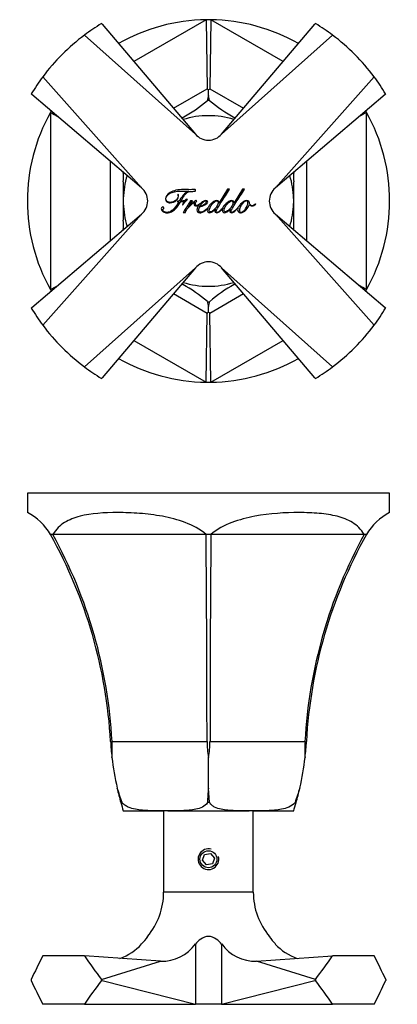
# Model space of a CAD drawing. Units: inches. Extents: x -180 to -19, y 92 to 241.
# Drawn here: x -180 to -125, y 98 to 241 of the extents above; entities that cross this region are included whole.
import ezdxf

# ---------------------------------------------------------------- set-up
doc = ezdxf.new("R2010")
doc.units = ezdxf.units.IN
for name, color, linetype in [('172003', 7, 'Continuous'), ('176004', 7, 'Continuous'), ('990116', 7, 'Continuous'), ('Default', 7, 'Continuous')]:
    doc.layers.add(name, color=color, linetype=linetype)

# ---------------------------------------------------------------- blocks, each defined once
blk = doc.blocks.new('SE4')
at = {"layer": '172003', "color": 7, "linetype": 'Continuous', "ltscale": 25.4}
for p, q in [((-167.95, 240.45), (-167.94, 240.45)), ((-167.86, 240.36), (-167.95, 240.45)), ((-167.94, 240.45), (-167.86, 240.36)), ((-167.86, 240.36), (-154.34, 224.46)), ((-150.53, 224.46), (-137.02, 240.36)), ((-137.02, 240.36), (-136.93, 240.45)), ((-136.93, 240.45), (-137.02, 240.36)), ((-136.93, 240.45), (-136.93, 240.45)), ((-170.42, 238.78), (-154.34, 224.46)), ((-150.53, 224.46), (-134.46, 238.78)), ((-162.13, 216.68), (-176.45, 232.75)), ((-128.42, 232.75), (-142.74, 216.68)), ((-178.12, 230.28), (-178.03, 230.19)), ((-178.12, 230.27), (-178.12, 230.28)), ((-178.03, 230.19), (-178.12, 230.27)), ((-162.13, 216.68), (-178.03, 230.19)), ((-126.85, 230.19), (-142.74, 216.67)), ((-126.85, 230.19), (-126.76, 230.28)), ((-126.75, 230.27), (-126.85, 230.19)), ((-126.76, 230.28), (-126.75, 230.27)), ((-150.53, 224.46), (-150.54, 224.46)), ((-150.53, 224.46), (-150.53, 224.46)), ((-156.84, 215.74), (-156.89, 215.73)), ((-155.27, 216.18), (-155.27, 216.17)), ((-149.68, 216.47), (-150.89, 214.48)), ((-149.37, 216.47), (-149.68, 216.47)), ((-147.52, 216.47), (-148.74, 214.48)), ((-147.21, 216.47), (-147.52, 216.47)), ((-142.75, 216.67), (-142.74, 216.67)), ((-142.74, 216.68), (-142.74, 216.67)), ((-156.91, 214.73), (-156.92, 214.67)), ((-156.92, 214.67), (-156.74, 214.67)), ((-156.71, 214.73), (-156.91, 214.73)), ((-156.2, 214.22), (-156.17, 214.21)), ((-155.35, 213.88), (-154.76, 214.78)), ((-155.34, 213.87), (-155.35, 213.88)), ((-154.76, 214.78), (-155.04, 214.78)), ((-154.49, 214.62), (-154.48, 214.61)), ((-153.65, 214.37), (-153.67, 214.39)), ((-150.89, 214.48), (-150.9, 214.48)), ((-149.92, 214.39), (-149.93, 214.37)), ((-149.91, 214.39), (-149.92, 214.39)), ((-148.74, 214.48), (-148.75, 214.48)), ((-147.8, 214.32), (-148.09, 213.92)), ((-147.76, 214.39), (-147.8, 214.32)), ((-147.75, 214.38), (-147.76, 214.39)), ((-146.5, 214.25), (-146.49, 214.25)), ((-145.59, 214.33), (-145.63, 214.36)), ((-178.02, 199.35), (-162.13, 212.86)), ((-176.45, 196.79), (-162.13, 212.86)), ((-162.13, 212.87), (-162.13, 212.86)), ((-162.13, 212.86), (-162.13, 212.86)), ((-156.11, 213.1), (-155.79, 213.1)), ((-151.43, 213.64), (-151.42, 213.64)), ((-149.28, 213.64), (-149.27, 213.64)), ((-142.74, 212.86), (-128.42, 196.79)), ((-142.74, 212.86), (-126.85, 199.35)), ((-154.34, 205.08), (-170.42, 190.75)), ((-154.34, 205.07), (-167.86, 189.18)), ((-154.34, 205.07), (-154.34, 205.08)), ((-154.34, 205.07), (-154.34, 205.08)), ((-137.02, 189.18), (-150.53, 205.08)), ((-134.46, 190.75), (-150.53, 205.08)), ((-178.02, 199.35), (-178.12, 199.26)), ((-178.12, 199.27), (-178.02, 199.35)), ((-178.12, 199.26), (-178.12, 199.27)), ((-126.85, 199.35), (-126.75, 199.27)), ((-126.76, 199.26), (-126.85, 199.35)), ((-126.75, 199.27), (-126.76, 199.26)), ((-167.95, 189.09), (-167.86, 189.18)), ((-167.94, 189.08), (-167.95, 189.09)), ((-167.86, 189.18), (-167.94, 189.08)), ((-137.02, 189.18), (-136.93, 189.09)), ((-136.93, 189.08), (-137.02, 189.18)), ((-136.93, 189.09), (-136.93, 189.08))]:
    blk.add_line(p, q, dxfattribs=at)
for centre, radius, start, end in [((-152.44, 214.77), 30, 121.1309, 126.8218), ((-152.44, 214.77), 30, 53.1782, 58.8691), ((-152.44, 214.77), 30, 126.8218, 143.1782), ((-152.44, 214.77), 30, 36.8218, 53.1782), ((-152.44, 214.77), 30, 143.1782, 148.8691), ((-152.44, 214.77), 30, 31.1309, 36.8218), ((-152.44, 226.08), 2.5, 220.3656, 319.6224), ((-163.75, 214.77), 2.5, 310.3776, 49.6344), ((-141.13, 214.76), 2.5, 130.3776, 229.6344), ((-152.43, 203.46), 2.5, 40.3656, 139.6224), ((-152.44, 214.77), 30, 211.1309, 216.8218), ((-152.44, 214.77), 30, 323.1782, 328.8691), ((-152.44, 214.77), 30, 216.8218, 233.1782), ((-152.44, 214.77), 30, 306.8218, 323.1782), ((-152.44, 214.77), 30, 233.1782, 238.8691), ((-152.44, 214.77), 30, 301.1309, 306.8218)]:
    blk.add_arc(centre, radius, start, end, dxfattribs=at)
for points, knots in [([(-154.36, 216.42), (-154.41, 216.42), (-154.46, 216.43), (-154.52, 216.43), (-154.62, 216.43), (-154.73, 216.41), (-154.87, 216.41), (-155.09, 216.4), (-155.48, 216.42), (-156.05, 216.43), (-156.88, 216.44), (-157.52, 216.28), (-157.97, 216.01), (-158.42, 215.75), (-158.65, 215.43), (-158.65, 215.07), (-158.66, 214.9), (-158.59, 214.76), (-158.47, 214.66), (-158.35, 214.57), (-158.19, 214.51), (-157.98, 214.51), (-157.66, 214.51), (-157.38, 214.62), (-157.15, 214.81), (-156.92, 215.01), (-156.8, 215.22), (-156.79, 215.46), (-156.79, 215.56), (-156.81, 215.65), (-156.84, 215.74)], [0, 0, 0, 0, 0.020734, 0.020734, 0.020734, 0.065419, 0.065419, 0.065419, 0.215236, 0.215236, 0.215236, 0.469118, 0.469118, 0.469118, 0.625224, 0.625224, 0.625224, 0.683958, 0.683958, 0.683958, 0.750756, 0.750756, 0.750756, 0.86604, 0.86604, 0.86604, 0.9632, 0.9632, 0.9632, 1, 1, 1, 1]), ([(-156.89, 215.73), (-156.86, 215.66), (-156.85, 215.57), (-156.84, 215.46), (-156.84, 215.34), (-156.88, 215.22), (-156.95, 215.11), (-157.02, 215), (-157.1, 214.91), (-157.21, 214.83), (-157.45, 214.66), (-157.7, 214.57), (-157.98, 214.57), (-158.17, 214.57), (-158.33, 214.62), (-158.44, 214.72), (-158.54, 214.81), (-158.6, 214.93), (-158.6, 215.08), (-158.6, 215.41), (-158.39, 215.68), (-158.02, 215.88), (-157.65, 216.09), (-157.16, 216.19), (-156.53, 216.19), (-155.97, 216.2), (-155.55, 216.18), (-155.27, 216.18)], [0, 0, 0, 0, 0.041364, 0.041364, 0.041364, 0.098178, 0.098178, 0.098178, 0.157305, 0.157305, 0.157305, 0.281195, 0.281195, 0.281195, 0.35657, 0.35657, 0.35657, 0.418802, 0.418802, 0.418802, 0.576556, 0.576556, 0.576556, 0.80926, 0.80926, 0.80926, 1, 1, 1, 1]), ([(-155.27, 216.17), (-155.61, 216.06), (-155.89, 215.87), (-156.11, 215.6), (-156.33, 215.32), (-156.53, 215.03), (-156.71, 214.73)], [0, 0, 0, 0, 0.493724, 0.493724, 0.493724, 1, 1, 1, 1]), ([(-156.44, 214.74), (-156.35, 214.86), (-156.28, 214.99), (-156.2, 215.13), (-156.13, 215.27), (-156.05, 215.4), (-155.96, 215.53), (-155.88, 215.66), (-155.77, 215.79), (-155.64, 215.9), (-155.52, 216.01), (-155.37, 216.09), (-155.19, 216.16)], [0, 0, 0, 0, 0.23616, 0.23616, 0.23616, 0.477199, 0.477199, 0.477199, 0.728321, 0.728321, 0.728321, 1, 1, 1, 1]), ([(-155.19, 216.16), (-154.8, 216.16), (-154.54, 216.17), (-154.43, 216.19), (-154.38, 216.2), (-154.34, 216.22), (-154.32, 216.24), (-154.31, 216.26), (-154.3, 216.29), (-154.3, 216.37), (-154.32, 216.4), (-154.36, 216.42)], [0, 0, 0, 0, 0.690449, 0.690449, 0.690449, 0.803348, 0.803348, 0.803348, 0.896212, 0.896212, 1, 1, 1, 1]), ([(-150.37, 213.76), (-150.44, 213.68), (-150.51, 213.6), (-150.59, 213.53), (-150.86, 213.25), (-151.07, 213.12), (-151.23, 213.12), (-151.3, 213.12), (-151.33, 213.16), (-151.33, 213.33), (-151.26, 213.49), (-151.13, 213.72), (-150.99, 213.94), (-150.83, 214.22), (-150.63, 214.53), (-150.2, 215.18), (-149.77, 215.82), (-149.37, 216.47)], [0, 0, 0, 0, 0.061973, 0.061973, 0.061973, 0.214963, 0.214963, 0.214963, 0.27649, 0.27649, 0.355321, 0.355321, 0.355321, 0.543162, 0.543162, 0.543162, 1, 1, 1, 1]), ([(-148.09, 213.92), (-148.19, 213.79), (-148.31, 213.65), (-148.43, 213.53), (-148.71, 213.25), (-148.92, 213.12), (-149.07, 213.12), (-149.14, 213.12), (-149.18, 213.16), (-149.18, 213.33), (-149.11, 213.49), (-148.98, 213.72), (-148.84, 213.94), (-148.68, 214.22), (-148.47, 214.53), (-148.05, 215.18), (-147.62, 215.82), (-147.21, 216.47)], [0, 0, 0, 0, 0.098809, 0.098809, 0.098809, 0.246163, 0.246163, 0.246163, 0.30503, 0.30503, 0.380454, 0.380454, 0.380454, 0.560902, 0.560902, 0.560902, 1, 1, 1, 1]), ([(-159.07, 213.92), (-159.14, 213.92), (-159.19, 213.89), (-159.22, 213.84), (-159.26, 213.79), (-159.28, 213.73), (-159.28, 213.56), (-159.25, 213.47), (-159.2, 213.4), (-159.14, 213.32), (-159.08, 213.26), (-159, 213.21), (-158.83, 213.1), (-158.64, 213.07), (-158.46, 213.07), (-158.22, 213.07), (-157.99, 213.12), (-157.79, 213.21), (-157.59, 213.3), (-157.42, 213.43), (-157.26, 213.59), (-156.94, 213.9), (-156.68, 214.28), (-156.46, 214.68)], [0, 0, 0, 0, 0.043457, 0.043457, 0.043457, 0.088597, 0.088597, 0.155529, 0.155529, 0.155529, 0.222229, 0.222229, 0.222229, 0.35526, 0.35526, 0.35526, 0.520213, 0.520213, 0.520213, 0.676183, 0.676183, 0.676183, 1, 1, 1, 1]), ([(-156.74, 214.67), (-156.92, 214.35), (-157.15, 214.01), (-157.42, 213.68), (-157.55, 213.52), (-157.71, 213.39), (-157.88, 213.29), (-158.06, 213.19), (-158.24, 213.12), (-158.6, 213.12), (-158.73, 213.15), (-158.81, 213.2), (-158.9, 213.24), (-158.97, 213.29), (-159.01, 213.34), (-159.05, 213.4), (-159.08, 213.45), (-159.08, 213.5), (-159.09, 213.55), (-159.1, 213.58), (-159.1, 213.59)], [0, 0, 0, 0, 0.365419, 0.365419, 0.365419, 0.548509, 0.548509, 0.548509, 0.716816, 0.716816, 0.843981, 0.843981, 0.843981, 0.91919, 0.91919, 0.91919, 0.972056, 0.972056, 0.972056, 1, 1, 1, 1]), ([(-159.05, 213.59), (-159, 213.58), (-158.97, 213.6), (-158.94, 213.64), (-158.92, 213.67), (-158.91, 213.71), (-158.91, 213.75), (-158.91, 213.86), (-158.97, 213.92), (-159.07, 213.92)], [0, 0, 0, 0, 0.247542, 0.247542, 0.247542, 0.486623, 0.486623, 0.486623, 1, 1, 1, 1]), ([(-155.96, 214.8), (-156.01, 214.79), (-156.06, 214.78), (-156.12, 214.77), (-156.17, 214.76), (-156.23, 214.76), (-156.29, 214.76), (-156.35, 214.75), (-156.4, 214.74), (-156.44, 214.74)], [0, 0, 0, 0, 0.329264, 0.329264, 0.329264, 0.692975, 0.692975, 0.692975, 1, 1, 1, 1]), ([(-155.95, 214.73), (-156, 214.65), (-156.04, 214.57), (-156.08, 214.48), (-156.12, 214.4), (-156.16, 214.31), (-156.2, 214.22)], [0, 0, 0, 0, 0.490572, 0.490572, 0.490572, 1, 1, 1, 1]), ([(-155.62, 215.01), (-155.68, 215.01), (-155.73, 214.99), (-155.77, 214.95), (-155.81, 214.91), (-155.85, 214.88), (-155.88, 214.83)], [0, 0, 0, 0, 0.517789, 0.517789, 0.517789, 1, 1, 1, 1]), ([(-155.79, 213.1), (-155.68, 213.37), (-155.55, 213.59), (-155.41, 213.74), (-155.05, 214.15), (-154.75, 214.44), (-154.49, 214.62)], [0, 0, 0, 0, 0.369639, 0.369639, 0.369639, 1, 1, 1, 1]), ([(-154.48, 214.61), (-154.51, 214.55), (-154.53, 214.48), (-154.53, 214.41), (-154.53, 214.17), (-154.41, 214.05), (-154.2, 214.05), (-154.08, 214.04), (-153.97, 214.09), (-153.88, 214.16), (-153.83, 214.2), (-153.79, 214.23), (-153.75, 214.27)], [0, 0, 0, 0, 0.168356, 0.168356, 0.168356, 0.604708, 0.604708, 0.604708, 0.874759, 0.874759, 0.874759, 1, 1, 1, 1]), ([(-154.11, 214.81), (-154.17, 214.82), (-154.23, 214.82), (-154.29, 214.82), (-154.34, 214.82), (-154.38, 214.81), (-154.39, 214.8), (-154.42, 214.77), (-154.44, 214.75), (-154.45, 214.71)], [0, 0, 0, 0, 0.449864, 0.449864, 0.449864, 0.738723, 0.738723, 0.738723, 1, 1, 1, 1]), ([(-153.67, 214.39), (-153.73, 214.33), (-153.8, 214.26), (-153.88, 214.2), (-153.97, 214.14), (-154.06, 214.1), (-154.16, 214.1), (-154.28, 214.1), (-154.34, 214.18), (-154.34, 214.34), (-154.35, 214.44), (-154.32, 214.53), (-154.26, 214.61)], [0, 0, 0, 0, 0.231036, 0.231036, 0.231036, 0.476916, 0.476916, 0.476916, 0.763775, 0.763775, 0.763775, 1, 1, 1, 1]), ([(-153.75, 214.27), (-153.84, 214.16), (-153.91, 214.05), (-153.98, 213.92), (-154.06, 213.77), (-154.11, 213.61), (-154.11, 213.47), (-154.11, 213.2), (-153.96, 213.07), (-153.69, 213.07), (-153.53, 213.07), (-153.36, 213.12), (-153.19, 213.2), (-153.03, 213.29), (-152.87, 213.4), (-152.72, 213.54), (-152.66, 213.59), (-152.61, 213.64), (-152.55, 213.68)], [0, 0, 0, 0, 0.146878, 0.146878, 0.146878, 0.313027, 0.313027, 0.313027, 0.544466, 0.544466, 0.544466, 0.727549, 0.727549, 0.727549, 0.93252, 0.93252, 0.93252, 1, 1, 1, 1]), ([(-152.5, 213.81), (-152.6, 213.71), (-152.7, 213.62), (-152.81, 213.53), (-152.95, 213.41), (-153.09, 213.32), (-153.22, 213.25), (-153.36, 213.18), (-153.49, 213.14), (-153.68, 213.14), (-153.74, 213.17), (-153.78, 213.25), (-153.81, 213.31), (-153.83, 213.39), (-153.83, 213.46), (-153.83, 213.64), (-153.78, 213.79), (-153.71, 213.93)], [0, 0, 0, 0, 0.183065, 0.183065, 0.183065, 0.408629, 0.408629, 0.408629, 0.565873, 0.565873, 0.68297, 0.68297, 0.68297, 0.784027, 0.784027, 0.784027, 1, 1, 1, 1]), ([(-153.71, 213.93), (-153.48, 213.98), (-153.23, 214.07), (-152.97, 214.2), (-152.85, 214.26), (-152.75, 214.33), (-152.67, 214.4), (-152.59, 214.47), (-152.55, 214.55), (-152.55, 214.62), (-152.55, 214.75), (-152.64, 214.82), (-152.8, 214.82), (-152.94, 214.82), (-153.08, 214.77), (-153.23, 214.69), (-153.38, 214.61), (-153.52, 214.5), (-153.65, 214.37)], [0, 0, 0, 0, 0.284725, 0.284725, 0.284725, 0.416911, 0.416911, 0.416911, 0.510351, 0.510351, 0.510351, 0.642136, 0.642136, 0.642136, 0.806784, 0.806784, 0.806784, 1, 1, 1, 1]), ([(-153.69, 213.99), (-153.61, 214.15), (-153.49, 214.31), (-153.34, 214.49), (-153.26, 214.57), (-153.18, 214.64), (-153.1, 214.69), (-153.03, 214.74), (-152.96, 214.77), (-152.82, 214.77), (-152.78, 214.72), (-152.78, 214.63)], [0, 0, 0, 0, 0.45438, 0.45438, 0.45438, 0.680852, 0.680852, 0.680852, 0.822114, 0.822114, 1, 1, 1, 1]), ([(-152.78, 214.63), (-152.77, 214.55), (-152.81, 214.47), (-152.88, 214.4), (-152.94, 214.33), (-153.02, 214.27), (-153.12, 214.21), (-153.34, 214.09), (-153.52, 214.01), (-153.69, 213.99)], [0, 0, 0, 0, 0.216173, 0.216173, 0.216173, 0.484563, 0.484563, 0.484563, 1, 1, 1, 1]), ([(-150.9, 214.48), (-150.9, 214.58), (-150.93, 214.66), (-150.99, 214.73), (-151.04, 214.79), (-151.13, 214.82), (-151.24, 214.82), (-151.37, 214.82), (-151.52, 214.77), (-151.67, 214.68), (-151.83, 214.59), (-151.98, 214.47), (-152.12, 214.33), (-152.26, 214.19), (-152.38, 214.04), (-152.46, 213.88), (-152.48, 213.86), (-152.49, 213.83), (-152.5, 213.81)], [0, 0, 0, 0, 0.122533, 0.122533, 0.122533, 0.24611, 0.24611, 0.24611, 0.455045, 0.455045, 0.455045, 0.711882, 0.711882, 0.711882, 0.967879, 0.967879, 0.967879, 1, 1, 1, 1]), ([(-152.28, 213.26), (-152.31, 213.3), (-152.33, 213.35), (-152.33, 213.54), (-152.29, 213.67), (-152.21, 213.83), (-152.14, 213.97), (-152.05, 214.12), (-151.94, 214.26), (-151.82, 214.41), (-151.7, 214.53), (-151.58, 214.62), (-151.46, 214.72), (-151.35, 214.76), (-151.25, 214.77), (-151.16, 214.77), (-151.1, 214.73), (-151.07, 214.68)], [0, 0, 0, 0, 0.102249, 0.102249, 0.272664, 0.272664, 0.272664, 0.506567, 0.506567, 0.506567, 0.738755, 0.738755, 0.738755, 0.902238, 0.902238, 0.902238, 1, 1, 1, 1]), ([(-151.04, 214.47), (-151.04, 214.37), (-151.08, 214.25), (-151.16, 214.11), (-151.24, 213.97), (-151.34, 213.82), (-151.46, 213.68), (-151.59, 213.54), (-151.71, 213.42), (-151.84, 213.33), (-151.96, 213.24), (-152.06, 213.18), (-152.15, 213.18), (-152.22, 213.19), (-152.26, 213.21), (-152.28, 213.26)], [0, 0, 0, 0, 0.19796, 0.19796, 0.19796, 0.470576, 0.470576, 0.470576, 0.733432, 0.733432, 0.733432, 0.916641, 0.916641, 0.916641, 1, 1, 1, 1]), ([(-149.93, 214.37), (-149.94, 214.36), (-149.95, 214.35), (-149.97, 214.33), (-150.11, 214.19), (-150.22, 214.04), (-150.31, 213.88), (-150.33, 213.84), (-150.35, 213.8), (-150.37, 213.76)], [0, 0, 0, 0, 0.073311, 0.073311, 0.073311, 0.839907, 0.839907, 0.839907, 1, 1, 1, 1]), ([(-150.13, 213.26), (-150.16, 213.3), (-150.17, 213.35), (-150.17, 213.54), (-150.14, 213.67), (-149.98, 213.98), (-149.89, 214.12), (-149.78, 214.26), (-149.67, 214.41), (-149.55, 214.53), (-149.43, 214.62), (-149.31, 214.72), (-149.2, 214.76), (-149.1, 214.77), (-149.01, 214.77), (-148.95, 214.73), (-148.92, 214.68), (-148.89, 214.62), (-148.89, 214.55), (-148.89, 214.47)], [0, 0, 0, 0, 0.107967, 0.107967, 0.287911, 0.287911, 0.462403, 0.462403, 0.462403, 0.674298, 0.674298, 0.674298, 0.824389, 0.824389, 0.824389, 0.912656, 0.912656, 0.912656, 1, 1, 1, 1]), ([(-148.89, 214.47), (-148.89, 214.37), (-148.93, 214.25), (-149.01, 214.11), (-149.09, 213.97), (-149.19, 213.82), (-149.31, 213.68), (-149.43, 213.54), (-149.56, 213.42), (-149.68, 213.33), (-149.81, 213.24), (-149.91, 213.18), (-150, 213.18), (-150.07, 213.19), (-150.11, 213.21), (-150.13, 213.26)], [0, 0, 0, 0, 0.198035, 0.198035, 0.198035, 0.470017, 0.470017, 0.470017, 0.733024, 0.733024, 0.733024, 0.917396, 0.917396, 0.917396, 1, 1, 1, 1]), ([(-148.75, 214.48), (-148.75, 214.58), (-148.78, 214.66), (-148.83, 214.73), (-148.89, 214.79), (-148.97, 214.82), (-149.08, 214.82), (-149.22, 214.82), (-149.36, 214.77), (-149.52, 214.68), (-149.66, 214.6), (-149.79, 214.5), (-149.91, 214.39)], [0, 0, 0, 0, 0.181046, 0.181046, 0.181046, 0.362139, 0.362139, 0.362139, 0.670907, 0.670907, 0.670907, 1, 1, 1, 1]), ([(-148.17, 213.74), (-148.19, 213.66), (-148.21, 213.58), (-148.21, 213.38), (-148.17, 213.27), (-148.1, 213.19), (-148.03, 213.11), (-147.93, 213.07), (-147.8, 213.07), (-147.65, 213.07), (-147.51, 213.11), (-147.37, 213.19), (-147.23, 213.26), (-147.1, 213.36), (-146.98, 213.48), (-146.73, 213.73), (-146.58, 213.99), (-146.5, 214.25)], [0, 0, 0, 0, 0.074554, 0.074554, 0.221107, 0.221107, 0.221107, 0.340475, 0.340475, 0.340475, 0.502054, 0.502054, 0.502054, 0.674717, 0.674717, 0.674717, 1, 1, 1, 1]), ([(-147.96, 213.39), (-147.96, 213.53), (-147.92, 213.68), (-147.85, 213.83), (-147.78, 213.98), (-147.69, 214.14), (-147.59, 214.27), (-147.48, 214.42), (-147.37, 214.54), (-147.26, 214.63), (-147.14, 214.72), (-147.03, 214.77), (-146.93, 214.77), (-146.8, 214.77), (-146.73, 214.68), (-146.73, 214.52), (-146.73, 214.25), (-146.84, 213.96), (-147.06, 213.64), (-147.16, 213.5), (-147.27, 213.37), (-147.39, 213.28), (-147.52, 213.18), (-147.64, 213.12), (-147.77, 213.12), (-147.9, 213.12), (-147.96, 213.22), (-147.96, 213.39)], [0, 0, 0, 0, 0.102242, 0.102242, 0.102242, 0.219047, 0.219047, 0.219047, 0.328951, 0.328951, 0.328951, 0.410944, 0.410944, 0.410944, 0.492625, 0.492625, 0.492625, 0.70793, 0.70793, 0.70793, 0.819905, 0.819905, 0.819905, 0.91462, 0.91462, 0.91462, 1, 1, 1, 1]), ([(-145.63, 214.36), (-145.77, 214.18), (-145.93, 214.1), (-146.12, 214.09), (-146.23, 214.09), (-146.31, 214.12), (-146.37, 214.19), (-146.43, 214.26), (-146.47, 214.32), (-146.48, 214.4), (-146.49, 214.53), (-146.52, 214.63), (-146.59, 214.71), (-146.66, 214.78), (-146.76, 214.82), (-146.89, 214.82), (-147.06, 214.82), (-147.22, 214.77), (-147.37, 214.68), (-147.51, 214.6), (-147.63, 214.5), (-147.75, 214.38)], [0, 0, 0, 0, 0.212491, 0.212491, 0.212491, 0.313395, 0.313395, 0.313395, 0.398815, 0.398815, 0.398815, 0.521221, 0.521221, 0.521221, 0.641219, 0.641219, 0.641219, 0.825263, 0.825263, 0.825263, 1, 1, 1, 1]), ([(-146.49, 214.25), (-146.46, 214.19), (-146.41, 214.15), (-146.34, 214.11), (-146.27, 214.07), (-146.21, 214.05), (-146.12, 214.05), (-145.93, 214.05), (-145.75, 214.14), (-145.59, 214.33)], [0, 0, 0, 0, 0.194261, 0.194261, 0.194261, 0.412164, 0.412164, 0.412164, 1, 1, 1, 1]), ([(-152.55, 213.68), (-152.59, 213.59), (-152.6, 213.51), (-152.61, 213.43), (-152.61, 213.33), (-152.57, 213.24), (-152.51, 213.18), (-152.45, 213.11), (-152.37, 213.07), (-152.25, 213.07), (-152.17, 213.07), (-152.09, 213.09), (-152.01, 213.13), (-151.93, 213.17), (-151.86, 213.21), (-151.79, 213.27), (-151.65, 213.39), (-151.53, 213.51), (-151.43, 213.64)], [0, 0, 0, 0, 0.150896, 0.150896, 0.150896, 0.296431, 0.296431, 0.296431, 0.450001, 0.450001, 0.450001, 0.587666, 0.587666, 0.587666, 0.725319, 0.725319, 0.725319, 1, 1, 1, 1]), ([(-151.42, 213.64), (-151.45, 213.59), (-151.47, 213.54), (-151.49, 213.48), (-151.51, 213.43), (-151.53, 213.36), (-151.53, 213.3), (-151.53, 213.15), (-151.44, 213.07), (-151.23, 213.07), (-151.13, 213.07), (-151.01, 213.11), (-150.89, 213.2), (-150.76, 213.28), (-150.64, 213.39), (-150.52, 213.52), (-150.48, 213.56), (-150.45, 213.59), (-150.42, 213.62)], [0, 0, 0, 0, 0.093565, 0.093565, 0.093565, 0.200929, 0.200929, 0.200929, 0.443142, 0.443142, 0.443142, 0.655352, 0.655352, 0.655352, 0.934294, 0.934294, 0.934294, 1, 1, 1, 1]), ([(-150.42, 213.62), (-150.44, 213.56), (-150.45, 213.49), (-150.45, 213.43), (-150.45, 213.33), (-150.42, 213.24), (-150.36, 213.18), (-150.29, 213.11), (-150.21, 213.07), (-150.1, 213.07), (-150.02, 213.07), (-149.93, 213.09), (-149.86, 213.13), (-149.78, 213.17), (-149.71, 213.21), (-149.64, 213.27), (-149.5, 213.39), (-149.38, 213.51), (-149.28, 213.64)], [0, 0, 0, 0, 0.120667, 0.120667, 0.120667, 0.271467, 0.271467, 0.271467, 0.430718, 0.430718, 0.430718, 0.572256, 0.572256, 0.572256, 0.715099, 0.715099, 0.715099, 1, 1, 1, 1]), ([(-149.27, 213.64), (-149.3, 213.59), (-149.32, 213.54), (-149.34, 213.48), (-149.36, 213.42), (-149.38, 213.36), (-149.38, 213.3), (-149.38, 213.15), (-149.29, 213.07), (-149.08, 213.07), (-148.97, 213.07), (-148.86, 213.11), (-148.73, 213.2), (-148.61, 213.28), (-148.49, 213.39), (-148.36, 213.52), (-148.29, 213.6), (-148.23, 213.67), (-148.17, 213.74)], [0, 0, 0, 0, 0.0863, 0.0863, 0.0863, 0.186172, 0.186172, 0.186172, 0.41198, 0.41198, 0.41198, 0.607778, 0.607778, 0.607778, 0.867421, 0.867421, 0.867421, 1, 1, 1, 1])]:
    blk.add_open_spline(points, degree=3, knots=knots, dxfattribs=at)
for points in [[(-156.46, 214.68), (-156.32, 214.69), (-156.15, 214.7), (-155.95, 214.73)], [(-156.17, 214.21), (-155.99, 214.5), (-155.76, 214.76), (-155.5, 214.99)], [(-155.04, 214.78), (-155.41, 214.22), (-155.76, 213.66), (-156.11, 213.1)], [(-155.88, 214.83), (-155.89, 214.82), (-155.92, 214.8), (-155.96, 214.8)], [(-155.5, 214.99), (-155.55, 215), (-155.59, 215.01), (-155.62, 215.01)], [(-154.45, 214.71), (-154.83, 214.42), (-155.13, 214.14), (-155.34, 213.87)], [(-154.26, 214.61), (-154.22, 214.69), (-154.17, 214.75), (-154.11, 214.81)], [(-151.07, 214.68), (-151.05, 214.62), (-151.04, 214.55), (-151.04, 214.47)], [(-159.1, 213.59), (-159.08, 213.59), (-159.07, 213.58), (-159.05, 213.59)]]:
    blk.add_open_spline(points, degree=3, dxfattribs=at)
at = {"layer": '176004', "color": 7, "linetype": 'Continuous', "ltscale": 25.4}
for p, q in [((-152.77, 241.02), (-163.27, 234.96)), ((-152.77, 241.02), (-152.65, 231.03)), ((-152.1, 241.02), (-152.23, 231.03)), ((-141.61, 234.96), (-152.1, 241.02)), ((-157.53, 228.21), (-152.65, 231.03)), ((-152.23, 231.03), (-147.34, 228.21)), ((-152.44, 230.06), (-152.44, 230.93)), ((-152.28, 229.34), (-152.44, 230.06)), ((-175.34, 227.6), (-175.34, 201.94)), ((-156.24, 226.83), (-156.32, 226.79)), ((-156.24, 226.83), (-156.32, 226.79)), ((-148.55, 226.79), (-148.63, 226.83)), ((-148.55, 226.79), (-148.63, 226.83)), ((-129.54, 201.94), (-129.54, 227.6)), ((-166.63, 209.04), (-166.63, 220.5)), ((-138.25, 220.5), (-138.25, 209.04)), ((-164.79, 217.54), (-164.79, 211.99)), ((-164.79, 217.54), (-164.78, 215.13)), ((-140.09, 211.99), (-140.09, 217.54)), ((-140.09, 215.13), (-140.09, 217.54)), ((-164.78, 214.41), (-164.79, 211.99)), ((-164.78, 215.13), (-164.78, 214.41)), ((-140.09, 214.41), (-140.09, 215.13)), ((-140.09, 211.99), (-140.09, 214.41)), ((-156.32, 202.75), (-156.17, 202.66)), ((-156.32, 202.75), (-156.17, 202.66)), ((-148.7, 202.66), (-148.55, 202.75)), ((-148.7, 202.66), (-148.55, 202.75)), ((-152.65, 198.5), (-157.53, 201.32)), ((-147.34, 201.32), (-152.23, 198.5)), ((-152.77, 188.52), (-152.65, 198.5)), ((-152.44, 198.61), (-152.44, 199.48)), ((-152.1, 188.52), (-152.23, 198.5)), ((-163.27, 194.58), (-152.77, 188.52)), ((-152.1, 188.52), (-141.61, 194.58))]:
    blk.add_line(p, q, dxfattribs=at)
for centre, radius, start, end in [((-152.44, 214.77), 26.25, 90.7365, 119.7781), ((-152.44, 214.77), 26.25, 89.2635, 90.7365), ((-152.44, 214.77), 26.25, 60.2241, 89.2635), ((-149.28, 228.97), 3.34, 160.9714, 173.5594), ((-164.64, 242.92), 18.15, 297.5611, 311.5762), ((-140.44, 242.61), 17.78, 228.2778, 242.5848), ((-152.44, 214.77), 26.25, 150.7365, 209.2635), ((-152.44, 214.77), 26.25, 150.2245, 150.7365), ((-152.44, 214.77), 12.35, 72.6429, 107.3764), ((-152.44, 214.77), 26.25, 29.2635, 29.7737), ((-152.44, 214.77), 26.25, 330.7365, 29.2635), ((-182.75, 218.3), 17.98, 357.5993, 2.1121), ((-152.44, 214.77), 12.35, 162.6236, 178.3214), ((-152.44, 214.77), 12.35, 1.6786, 17.3571), ((-122.48, 218.33), 17.62, 177.9492, 182.5433), ((-152.44, 214.77), 12.35, 181.6786, 197.3571), ((-152.44, 214.77), 12.35, 342.6236, 358.3214), ((-182.42, 211.21), 17.65, 357.9495, 2.5357), ((-122.1, 211.24), 18.01, 177.6063, 182.108), ((-164.48, 186.82), 17.89, 48.3923, 62.3396), ((-152.44, 214.77), 12.35, 252.6429, 287.3764), ((-140.42, 186.85), 17.85, 117.6437, 131.6244), ((-152.44, 214.77), 26.25, 209.2635, 209.7776), ((-152.44, 214.77), 26.25, 330.2206, 330.7365), ((-149.28, 200.57), 3.34, 186.4049, 199.0329), ((-155.59, 200.57), 3.34, 340.9674, 353.5947), ((-152.44, 214.77), 26.25, 240.2275, 269.2635), ((-152.44, 214.77), 26.25, 270.7365, 299.7748), ((-152.44, 214.77), 26.25, 269.2635, 270.7365)]:
    blk.add_arc(centre, radius, start, end, dxfattribs=at)
for points in [[(-152.65, 231.03), (-152.65, 230.98), (-152.57, 230.95), (-152.44, 230.93)], [(-152.44, 230.93), (-152.3, 230.95), (-152.23, 230.98), (-152.23, 231.03)], [(-175.34, 227.6), (-174.97, 227.39), (-174.62, 227.2), (-174.28, 227.01)], [(-129.54, 227.6), (-129.9, 227.4), (-130.25, 227.2), (-130.59, 227.01)], [(-175.34, 201.94), (-174.97, 202.14), (-174.62, 202.34), (-174.28, 202.53)], [(-129.54, 201.94), (-129.91, 202.14), (-130.26, 202.34), (-130.6, 202.53)], [(-152.44, 198.61), (-152.57, 198.59), (-152.65, 198.55), (-152.65, 198.5)], [(-152.23, 198.5), (-152.23, 198.55), (-152.3, 198.59), (-152.44, 198.61)]]:
    blk.add_open_spline(points, degree=3, dxfattribs=at)
for points, knots in [([(-152.28, 229.34), (-152.3, 229.34), (-152.33, 229.34), (-152.35, 229.34), (-152.39, 229.34), (-152.42, 229.34), (-152.46, 229.34), (-152.5, 229.34), (-152.55, 229.34), (-152.6, 229.34)], [0, 0, 0, 0, 0.240818, 0.240818, 0.240818, 0.562076, 0.562076, 0.562076, 1, 1, 1, 1]), ([(-152.6, 200.19), (-152.57, 200.19), (-152.55, 200.19), (-152.52, 200.19), (-152.49, 200.19), (-152.45, 200.19), (-152.42, 200.19), (-152.37, 200.19), (-152.32, 200.19), (-152.28, 200.19)], [0, 0, 0, 0, 0.241254, 0.241254, 0.241254, 0.562037, 0.562037, 0.562037, 1, 1, 1, 1])]:
    blk.add_open_spline(points, degree=3, knots=knots, dxfattribs=at)
blk = doc.blocks.new('SE6')
at = {"layer": '172003', "color": 7, "linetype": 'Continuous', "ltscale": 25.4}
for p, q in [((-158.94, 126.47), (-158.94, 114.69)), ((-145.94, 114.69), (-145.94, 126.47)), ((-145.94, 114.69), (-158.94, 114.69)), ((-154.34, 107.19), (-154.34, 98.47)), ((-150.54, 107.19), (-150.54, 98.47)), ((-170.41, 105.47), (-176.46, 105.47)), ((-159.38, 104.7), (-170.41, 105.47)), ((-167.94, 102.06), (-159.38, 104.7)), ((-145.49, 104.7), (-134.46, 105.47)), ((-145.49, 104.7), (-145.49, 104.7)), ((-145.49, 104.7), (-145.49, 104.7)), ((-145.49, 104.7), (-145.49, 104.7)), ((-145.49, 104.7), (-145.49, 104.7)), ((-136.93, 102.06), (-145.49, 104.7)), ((-128.42, 105.47), (-134.46, 105.47)), ((-178.12, 102.06), (-178.12, 101.9)), ((-178.12, 101.9), (-178.12, 101.9)), ((-178.12, 101.9), (-178.12, 101.9)), ((-167.95, 101.9), (-167.94, 101.9)), ((-167.86, 101.89), (-167.95, 101.9)), ((-167.94, 102.06), (-167.94, 101.9)), ((-167.94, 101.9), (-167.86, 101.89)), ((-167.86, 101.89), (-154.34, 98.47)), ((-150.53, 98.48), (-137.02, 101.89)), ((-137.02, 101.89), (-136.93, 101.9)), ((-136.93, 101.9), (-137.02, 101.89)), ((-136.93, 102.06), (-136.93, 101.9)), ((-136.93, 101.9), (-136.93, 101.9)), ((-126.76, 101.9), (-126.75, 101.9)), ((-126.75, 101.9), (-126.76, 101.9)), ((-126.75, 102.06), (-126.75, 101.9)), ((-170.42, 98.47), (-176.45, 98.47)), ((-170.42, 98.47), (-154.34, 98.47)), ((-158.6, 98.47), (-158.6, 98.46)), ((-156.84, 98.46), (-156.84, 98.47)), ((-150.54, 98.47), (-154.34, 98.47)), ((-154.34, 98.47), (-154.34, 98.46)), ((-153.83, 98.47), (-153.83, 98.46)), ((-152.33, 98.47), (-152.33, 98.46)), ((-151.33, 98.47), (-151.33, 98.46)), ((-150.53, 98.47), (-150.54, 98.47)), ((-150.53, 98.47), (-150.53, 98.48)), ((-150.53, 98.47), (-150.53, 98.48)), ((-150.53, 98.47), (-150.53, 98.47)), ((-150.53, 98.47), (-134.46, 98.47)), ((-150.17, 98.47), (-150.17, 98.46)), ((-149.18, 98.47), (-149.18, 98.46)), ((-147.96, 98.47), (-147.96, 98.46)), ((-146.73, 98.46), (-146.73, 98.47)), ((-128.42, 98.47), (-134.46, 98.47))]:
    blk.add_line(p, q, dxfattribs=at)
blk.add_circle((-152.44, 119.47), 1.23, dxfattribs=at)
for centre, radius, start, end in [((-152.44, 119.47), 1.5, 75, 15), ((-168.94, 114.69), 10, 320.1651, 360), ((-135.94, 114.69), 10, 180, 219.8311), ((-167.73, 112.24), 7.54, 289.0657, 318.0092), ((-167.05, 112.04), 6.91, 315.4477, 327.1524), ((-159.22, 110.72), 6.02, 268.4597, 324.1211), ((-145.68, 110.66), 5.96, 215.5778, 271.8475), ((-137.82, 112.04), 6.91, 212.8476, 224.5417), ((-137.12, 112.29), 7.6, 222.1664, 250.9905)]:
    blk.add_arc(centre, radius, start, end, dxfattribs=at)
for centre, major_axis, ratio, start_param, end_param in [((-152.44, 113.64), (-27.38, -34.37), 0.35662, 5.219951, 5.319265), ((-152.44, 113.64), (-25.76, 33.75), 0.455772, 1.466773, 1.566087), ((-152.44, 113.64), (25.76, 33.75), 0.455772, 4.717098, 4.816412), ((-152.44, 113.64), (27.38, -34.37), 0.35662, 0.963921, 1.063234), ((-152.44, 91.38), (-27.15, 34.18), 0.373489, 0.98288, 1.082206), ((-152.44, 91.38), (-26.09, -33.77), 0.438504, 4.739551, 4.838877), ((-152.44, 91.38), (26.09, -33.77), 0.438504, 1.444309, 1.543634), ((-152.44, 91.38), (27.15, 34.18), 0.373489, 5.20098, 5.300305)]:
    blk.add_ellipse(centre, major_axis=major_axis, ratio=ratio, start_param=start_param, end_param=end_param, dxfattribs=at)
blk.add_open_spline([(-150.54, 107.19), (-150.75, 107.45), (-151, 107.7), (-151.63, 108.12), (-152.03, 108.29), (-152.85, 108.29), (-153.24, 108.12), (-153.87, 107.7), (-154.13, 107.45), (-154.34, 107.19)], degree=3, knots=[0, 0, 0, 0, 0.25, 0.25, 0.5, 0.5, 0.75, 0.75, 1, 1, 1, 1], dxfattribs=at)
at = {"layer": '176004', "color": 7, "linetype": 'Continuous', "ltscale": 25.4}
for p, q in [((-126.19, 172.47), (-178.69, 172.47)), ((-178.69, 172.47), (-178.69, 169.66)), ((-126.19, 169.66), (-126.19, 172.47)), ((-175, 166.47), (-175.34, 166.47)), ((-152.77, 166.47), (-175, 166.47)), ((-152.1, 166.47), (-152.77, 166.47)), ((-129.87, 166.47), (-152.1, 166.47)), ((-129.54, 166.47), (-129.87, 166.47)), ((-166.42, 136.5), (-152.65, 136.5)), ((-152.23, 136.5), (-138.45, 136.5)), ((-152.44, 129.77), (-152.44, 134.2)), ((-152.28, 127.67), (-152.44, 129.77)), ((-164.98, 127.66), (-165.14, 127.66)), ((-152.28, 127.67), (-152.6, 127.67)), ((-139.73, 127.66), (-139.9, 127.66)), ((-164.79, 126.49), (-164.78, 126.47)), ((-164.78, 126.47), (-158.91, 126.47)), ((-156.24, 126.49), (-160.98, 126.49)), ((-158.91, 126.47), (-160.98, 126.49)), ((-158.31, 126.47), (-158.91, 126.47)), ((-156.24, 126.49), (-158.31, 126.47)), ((-158.31, 126.47), (-146.56, 126.47)), ((-143.89, 126.49), (-148.63, 126.49)), ((-146.56, 126.47), (-148.63, 126.49)), ((-145.97, 126.47), (-146.56, 126.47)), ((-143.89, 126.49), (-145.97, 126.47)), ((-145.97, 126.47), (-140.09, 126.47)), ((-140.09, 126.47), (-140.09, 126.49))]:
    blk.add_line(p, q, dxfattribs=at)
for centre, radius, start, end in [((-182.29, 162.52), 8, 29.61, 63.2141), ((-122.58, 162.52), 8, 116.7859, 150.39), ((-235.43, 132.76), 68.9, 3.1105, 29.2928), ((-235.99, 132.8), 69.67, 3.0462, 28.9046), ((-4231.87, 134.02), 4079.22, 0.0348, 0.4558), ((3927, 134.02), 4079.22, 179.5442, 179.9652), ((-68.88, 132.8), 69.67, 151.0954, 176.9538), ((-69.45, 132.76), 68.9, 150.7072, 176.8895), ((-125.64, 138.86), 41.06, 183.2936, 186.5143), ((-185.34, 135.45), 18.95, 356.2269, 3.1849), ((-139.55, 136.53), 13.1, 180.1399, 190.2522), ((-165.32, 136.53), 13.1, 349.747, 359.8609), ((-119.54, 135.45), 18.94, 176.8143, 183.7738), ((-179.24, 138.86), 41.07, 353.4861, 356.7061), ((-125.72, 138.85), 40.97, 186.5145, 192.797), ((-179.15, 138.85), 40.97, 347.203, 353.4855), ((-305.58, 82.19), 147.78, 17.9225, 18.784), ((-125.69, 138.85), 41.01, 192.7952, 195.8367), ((-123.55, 126.5), 29.07, 173.5371, 177.7041), ((0.72, 82.19), 147.79, 161.216, 162.0774), ((-179.18, 138.85), 41, 344.1633, 347.2049), ((-125.7, 138.85), 41, 195.8369, 197.5498), ((-179.18, 138.85), 41, 342.4502, 344.1631)]:
    blk.add_arc(centre, radius, start, end, dxfattribs=at)
for points, knots in [([(-152.77, 166.47), (-153.67, 167.25), (-154.71, 167.79), (-156.9, 168.63), (-158.01, 168.91), (-160.23, 169.32), (-161.34, 169.45), (-163.5, 169.62), (-164.55, 169.66), (-167.6, 169.66), (-169.43, 169.53), (-171.87, 168.91), (-172.62, 168.63), (-173.96, 167.8), (-174.54, 167.25), (-175, 166.47)], [0, 0, 0, 0, 0.125, 0.125, 0.25, 0.25, 0.375, 0.375, 0.5, 0.5, 0.75, 0.75, 0.875, 0.875, 1, 1, 1, 1]), ([(-129.87, 166.47), (-130.33, 167.25), (-130.91, 167.79), (-132.24, 168.63), (-132.99, 168.91), (-134.6, 169.32), (-135.48, 169.45), (-137.33, 169.62), (-138.3, 169.66), (-141.35, 169.66), (-143.5, 169.53), (-146.84, 168.91), (-147.97, 168.63), (-150.14, 167.8), (-151.2, 167.25), (-152.1, 166.47)], [0, 0, 0, 0, 0.125, 0.125, 0.25, 0.25, 0.375, 0.375, 0.5, 0.5, 0.75, 0.75, 0.875, 0.875, 1, 1, 1, 1]), ([(-160.98, 126.49), (-161.32, 126.5), (-161.66, 126.52), (-162.35, 126.58), (-162.69, 126.62), (-163.38, 126.76), (-163.73, 126.86), (-164.23, 127.09), (-164.39, 127.18), (-164.7, 127.39), (-164.85, 127.52), (-164.98, 127.66)], [0, 0, 0, 0, 0.25, 0.25, 0.5, 0.5, 0.75, 0.75, 0.875, 0.875, 1, 1, 1, 1]), ([(-152.6, 127.67), (-152.77, 127.37), (-153.04, 127.16), (-153.62, 126.86), (-153.93, 126.76), (-154.58, 126.62), (-154.91, 126.58), (-155.57, 126.52), (-155.91, 126.5), (-156.24, 126.49)], [0, 0, 0, 0, 0.25, 0.25, 0.5, 0.5, 0.75, 0.75, 1, 1, 1, 1]), ([(-148.63, 126.49), (-148.97, 126.5), (-149.3, 126.52), (-149.97, 126.58), (-150.3, 126.62), (-150.95, 126.76), (-151.26, 126.86), (-151.69, 127.09), (-151.83, 127.18), (-152.08, 127.39), (-152.19, 127.52), (-152.28, 127.67)], [0, 0, 0, 0, 0.25, 0.25, 0.5, 0.5, 0.75, 0.75, 0.875, 0.875, 1, 1, 1, 1]), ([(-139.9, 127.66), (-140.16, 127.37), (-140.48, 127.16), (-141.15, 126.86), (-141.5, 126.76), (-142.19, 126.62), (-142.53, 126.58), (-143.21, 126.52), (-143.55, 126.5), (-143.89, 126.49)], [0, 0, 0, 0, 0.25, 0.25, 0.5, 0.5, 0.75, 0.75, 1, 1, 1, 1])]:
    blk.add_open_spline(points, degree=3, knots=knots, dxfattribs=at)
at = {"layer": '990116', "color": 7, "linetype": 'Continuous', "ltscale": 25.4}
for p, q in [((-153.29, 119.31), (-153, 120.13)), ((-153, 120.13), (-152.15, 120.29)), ((-152.15, 120.29), (-151.59, 119.64)), ((-152.72, 118.65), (-153.29, 119.31)), ((-151.87, 118.82), (-152.72, 118.65)), ((-151.59, 119.64), (-151.87, 118.82))]:
    blk.add_line(p, q, dxfattribs=at)

msp = doc.modelspace()

# ---------------------------------------------------------------- block references
at = {"layer": 'Default'}
for name in ['SE4', 'SE6']:
    msp.add_blockref(name, (0, 0), dxfattribs=at)

doc.saveas('drawing.dxf')
